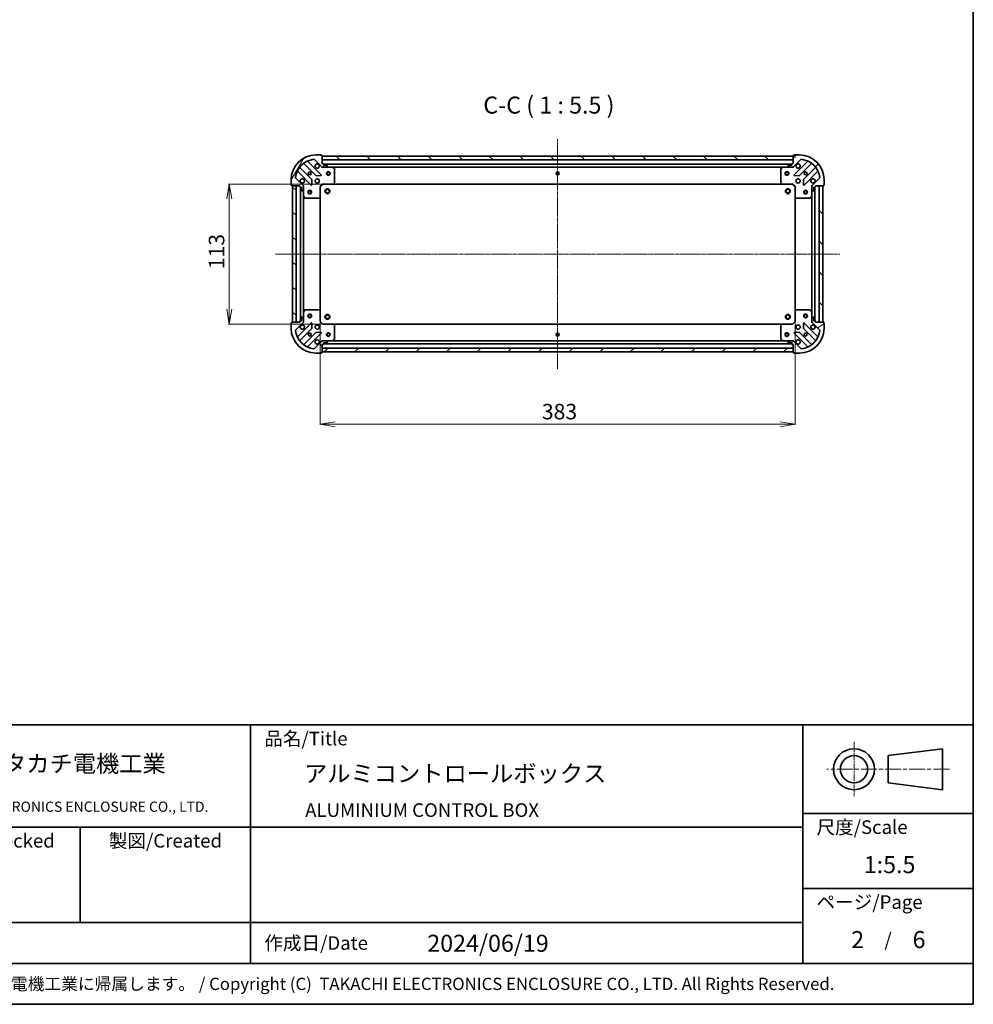
# Model space of a CAD drawing. Units: millimetres. Extents: x 7 to 7877, y 4 to 1550.
# Drawn here: x 1594 to 2363, y 4 to 799 of the extents above; entities that cross this region are included whole.
import ezdxf
from ezdxf.enums import TextEntityAlignment as Align

# ---------------------------------------------------------------- set-up
doc = ezdxf.new("R2010")
doc.units = ezdxf.units.MM
doc.header["$LTSCALE"] = 0.5
doc.linetypes.add('CHAIN', pattern=[0.3543, 0.2362, -0.0295, 0.0591, -0.0295])
doc.layers.get('Defpoints').update_dxf_attribs({"lineweight": 25})
for name, color, linetype, lineweight in [('Border (ISO)', 7, 'Continuous', 35), ('Centerline (ISO)', 131, 'Continuous', 18), ('Dimension (ISO)', 7, 'Continuous', 18), ('Hatch (ISO)', 1, 'Continuous', 18), ('Symbol (ISO)', 7, 'Continuous', 18), ('Title (ISO)', 7, 'Continuous', 35), ('Visible (ISO)', 7, 'Continuous', 35)]:
    doc.layers.add(name, color=color, linetype=linetype, lineweight=lineweight)
doc.styles.add('Note Text (TK)', font='MS PGothic.ttf')
doc.styles.add('Text Style40', font='MS PGothic.ttf')
doc.styles.add('Text Style67', font='arial.ttf')
doc.dimstyles.new('Default - Method 1b (TK)', dxfattribs={"dimscale": 0.5, "dimtxt": 2.5, "dimasz": 2.5, "dimexe": 1, "dimexo": 1.5, "dimgap": 1, "dimtad": 1, "dimrnd": 1e-08, "dimdsep": 46, "dimtxsty": 'Note Text (TK)', "dimblk": 'OPEN', "dimcen": 0.09, "dimdle": 5, "dimclrd": 100, "dimclre": 100, "dimclrt": 7, "dimadec": 1, "dimazin": 1, "dimtfac": 1, "dimtmove": 0, "dimatfit": 3, "dimldrblk": 'OPEN', "dimfxl": 1, "dimtolj": 1, "dimlwd": -1, "dimlwe": -1, "dimarcsym": 0})
pattern_1 = [(45, (133, -40), (-12.34785, 12.34785), [])]
pattern_2 = [(135.0002, (133, -40), (-12.3478, -12.3479), [])]

# ---------------------------------------------------------------- blocks, each defined once
blk = doc.blocks.new('Borders tk図枠')
at = {"layer": 'Border (ISO)'}
for p in [(405.5, 289), (14.5, 8)]:
    blk.add_line(p, (405.5, 8), dxfattribs=at)
blk = doc.blocks.new('Title Blocks コピー版 tk表題欄')
at = {"layer": 'Title (ISO)'}
for p, q in [((74.71, 245.05), (255.71, 245.05)), ((149.71, 245.05), (149.71, 210.05)), ((230.71, 245.05), (230.71, 210.05)), ((255.71, 245.05), (255.71, 204.05)), ((243.21, 240.55), (251.21, 241.55)), ((251.21, 235.55), (251.21, 241.55)), ((243.21, 240.55), (243.21, 236.55)), ((243.21, 236.55), (251.21, 235.55)), ((230.71, 232.05), (255.71, 232.05)), ((74.71, 230.05), (230.71, 230.05)), ((124.71, 230.05), (124.71, 216.05)), ((230.71, 221.05), (255.71, 221.05)), ((74.71, 216.05), (230.71, 216.05)), ((255.71, 210.05), (74.71, 210.05)), ((74.71, 204.05), (255.71, 204.05))]:
    blk.add_line(p, q, dxfattribs=at)
at = {"layer": 'Title (ISO)', "color": 4, "linetype": 'CHAIN', "lineweight": 18, "ltscale": 8.88956}
blk.add_line((238.21, 242.55), (238.21, 234.55), dxfattribs=at)
at = {"layer": 'Title (ISO)', "color": 4, "linetype": 'CHAIN', "lineweight": 18, "ltscale": 20.001633}
blk.add_line((252.21, 238.55), (234.21, 238.55), dxfattribs=at)
at = {"layer": 'Title (ISO)'}
for radius in [3, 2]:
    blk.add_circle((238.21, 238.55), radius, dxfattribs=at)
at = {"layer": 'Title (ISO)', "color": 1, "char_height": 2, "line_spacing_factor": 1.5, "style": 'Note Text (TK)'}
for s, insert, attachment_point in [('\\fＭＳ Ｐゴシック|b0|i0;{\\H2.0000;品名/Title}', (151.71, 243.05), 4), ('\\fＭＳ Ｐゴシック|b0|i0;{\\H2.0000;尺度/Scale}', (232.71, 230.05), 4), ('\\fＭＳ Ｐゴシック|b0|i0;{\\H2.0000;検図/Checked}', (112.21, 228.05), 5), ('\\fＭＳ Ｐゴシック|b0|i0;{\\H2.0000;製図/Created}', (137.21, 228.05), 5), ('\\fＭＳ Ｐゴシック|b0|i0;{\\H2.0000;ページ/Page}', (232.71, 219.05), 4), ('\\fＭＳ Ｐゴシック|b0|i0;{\\H2.0000;作成日/Date}', (151.71, 213.05), 4)]:
    blk.add_mtext(s, dxfattribs=dict(at, insert=insert, attachment_point=attachment_point))
at = {"layer": 'Title (ISO)', "color": 7, "line_spacing_factor": 1.5, "style": 'Note Text (TK)'}
for s, insert, char_height, attachment_point in [('株式会社タカチ電機工業', (99.74, 239.05), 2.5, 4), ('\\fArial|b0|i0;{\\H1.4986;TAKACHI ELECTRONICS ENCLOSURE CO., LTD.}', (99.74, 233.05), 1.4986, 4), ('\\fＭＳ Ｐゴシック|b0|i0;{\\H2.0000;/}', (243.21, 213.55), 2, 5), ('\\fMS PGothic|b0|i0;{\\H1.8000;本図面の著作権は株式会社タカチ電機工業に帰属します。 / Copyright (C)\xa0 TAKACHI ELECTRONICS ENCLOSURE CO., LTD. All Rights Reserved.}', (77.71, 207.05), 1.8, 4)]:
    blk.add_mtext(s, dxfattribs=dict(at, insert=insert, char_height=char_height, attachment_point=attachment_point))
at = {"layer": 'Title (ISO)', "color": 7}
for tag, p, height, style in [('<品名>_001', (157.54, 236.67), 2.5, 'Note Text (TK)'), ('<Title>_001', (157.71, 231.55), 2, 'Text Style67'), ('<型番>_001', (157.66, 219.99), 3, 'Text Style40'), ('作成日_001', (176.49, 211.78), 2.5, 'Note Text (TK)'), ('<ページ_No.>_001', (237.95, 212.3), 2.5, 'Note Text (TK)'), ('<総ページ数>_001', (246.8, 212.3), 2.5, 'Note Text (TK)')]:
    blk.add_attdef(tag, p, '', height=height, dxfattribs=dict(at, style=style))
at = {"layer": 'Title (ISO)', "color": 7, "style": 'Note Text (TK)'}
for tag, p in [('<尺度>', (243.21, 224.55)), ('<部品サイズ>', (112.21, 213.05))]:
    blk.add_attdef(tag, text='', height=2.5, dxfattribs=at).set_placement(p, align=Align.MIDDLE_CENTER)
blk = doc.blocks.new('_Open')
at = {"color": 0, "linetype": 'ByBlock', "lineweight": -2}
for p, q in [((-1, 0.167), (0, 0)), ((-1, -0.167), (0, 0)), ((0, 0), (-1, 0))]:
    blk.add_line(p, q, dxfattribs=at)
blk = doc.blocks.new('*D29')
at = {"layer": 'Defpoints', "color": 0}
for p in [(1837.93, 666.08), (1763.01, 553.08), (1837.93, 553.08)]:
    blk.add_point(p, dxfattribs=at)
at = {"layer": 'Dimension (ISO)', "color": 100}
for p, q in [((1837.18, 666.08), (1762.51, 666.08)), ((1763.01, 654.08), (1763.01, 565.08)), ((1837.18, 553.08), (1762.51, 553.08))]:
    blk.add_line(p, q, dxfattribs=at)
at = {"layer": 'Dimension (ISO)', "color": 100, "xscale": 12, "yscale": 12, "zscale": 12}
for p, rotation in [((1763.01, 666.08), 90), ((1763.01, 553.08), 270)]:
    blk.add_blockref('_Open', p, dxfattribs=dict(at, rotation=rotation))
at = {"layer": 'Dimension (ISO)', "color": 7, "insert": (1752.76, 597.36), "char_height": 12.5, "attachment_point": 4, "rotation": 90, "style": 'Note Text (TK)'}
blk.add_mtext('\\A1;113', dxfattribs=at)
blk = doc.blocks.new('*D30')
at = {"layer": 'Defpoints', "color": 0}
for p in [(1836.43, 555.08), (2219.43, 555.08), (2219.43, 472.13)]:
    blk.add_point(p, dxfattribs=at)
at = {"layer": 'Dimension (ISO)', "color": 100}
for p, q in [((1836.43, 554.33), (1836.43, 471.63)), ((2219.43, 554.33), (2219.43, 471.63)), ((1848.43, 472.13), (2207.43, 472.13))]:
    blk.add_line(p, q, dxfattribs=at)
at = {"layer": 'Dimension (ISO)', "color": 100, "xscale": 12, "yscale": 12, "zscale": 12, "rotation": 180}
blk.add_blockref('_Open', (1836.43, 472.13), dxfattribs=at)
at = {"layer": 'Dimension (ISO)', "color": 100, "xscale": 12, "yscale": 12, "zscale": 12}
blk.add_blockref('_Open', (2219.43, 472.13), dxfattribs=at)
at = {"layer": 'Dimension (ISO)', "color": 7, "insert": (2015.22, 482.38), "char_height": 12.5, "attachment_point": 4, "style": 'Note Text (TK)'}
blk.add_mtext('\\A1;383', dxfattribs=at)

msp = doc.modelspace()

# ---------------------------------------------------------------- hatches: boundary and pattern name
at = {"layer": 'Hatch (ISO)'}
h = msp.add_hatch(dxfattribs=at)
h.set_pattern_fill('ANSI31', color=256, scale=139.7, angle=14.9999778, style=0)
h.set_pattern_definition([(60, (133, -40), (-15.12297, 8.73126), [])])
edge = h.paths.add_edge_path()
edge.add_ellipse((1838.3467, 680.5771), major_axis=(0.7071, -0.7071), ratio=1, start_angle=270, end_angle=315)
edge.add_line((1838.3467, 679.5771), (1840.7254, 679.5771))
edge.add_ellipse((1840.7254, 680.0771), major_axis=(0.5, 0), ratio=1, start_angle=270, end_angle=315)
edge.add_line((1841.0789, 679.7235), (1841.786, 680.4306))
edge.add_ellipse((1841.4325, 680.7842), major_axis=(0.3536, 0.3536), ratio=1, start_angle=270, end_angle=315)
edge.add_line((1841.9325, 680.7842), (1841.9325, 680.9771))
edge.add_ellipse((1841.6325, 680.9771), major_axis=(0, 0.3), ratio=1, start_angle=270, end_angle=360)
edge.add_line((1841.6325, 681.2771), (1838.9325, 681.2771))
edge.add_line((1838.9325, 681.2771), (1838.9325, 682.2771))
edge.add_ellipse((1838.6325, 682.2771), major_axis=(0, 0.3), ratio=1, start_angle=270, end_angle=360)
edge.add_line((1838.6325, 682.5771), (1837.9325, 682.5771))
edge.add_line((1837.9325, 682.5771), (1837.9325, 688.9771))
edge.add_ellipse((1837.6325, 688.9771), major_axis=(0, 0.3), ratio=1, start_angle=270, end_angle=360)
edge.add_line((1837.6325, 689.2771), (1836.9325, 689.2771))
edge.add_ellipse((1836.6325, 689.2771), major_axis=(0, 0.3), ratio=1, start_angle=270, end_angle=360)
edge.add_line((1836.6325, 689.5771), (1832.9325, 689.5771))
edge.add_ellipse((1832.9325, 669.5771), major_axis=(-20, 0), ratio=1, start_angle=270, end_angle=360)
edge.add_line((1812.9325, 669.5771), (1812.9325, 665.8771))
edge.add_ellipse((1813.2325, 665.8771), major_axis=(0, -0.3), ratio=1, start_angle=270, end_angle=360)
edge.add_line((1813.2325, 665.5771), (1813.2325, 664.8771))
edge.add_ellipse((1813.5325, 664.8771), major_axis=(0, -0.3), ratio=1, start_angle=270, end_angle=360)
edge.add_line((1813.5325, 664.5771), (1819.9325, 664.5771))
edge.add_line((1819.9325, 664.5771), (1819.9325, 663.8771))
edge.add_ellipse((1820.2325, 663.8771), major_axis=(0, -0.3), ratio=1, start_angle=270, end_angle=360)
edge.add_line((1820.2325, 663.5771), (1821.2325, 663.5771))
edge.add_line((1821.2325, 663.5771), (1821.2325, 660.8771))
edge.add_ellipse((1821.5325, 660.8771), major_axis=(0, -0.3), ratio=1, start_angle=270, end_angle=360)
edge.add_line((1821.5325, 660.5771), (1821.7254, 660.5771))
edge.add_ellipse((1821.7254, 661.0771), major_axis=(0.5, 0), ratio=1, start_angle=270, end_angle=315)
edge.add_line((1822.0789, 660.7235), (1822.786, 661.4306))
edge.add_ellipse((1822.4325, 661.7842), major_axis=(0.3536, 0.3536), ratio=1, start_angle=270, end_angle=315)
edge.add_line((1822.9325, 661.7842), (1822.9325, 664.1628))
edge.add_ellipse((1821.9325, 664.1628), major_axis=(0, 1), ratio=1, start_angle=270, end_angle=315)
edge.add_line((1822.6396, 664.8699), (1816.6616, 670.8479))
edge.add_ellipse((1817.0152, 671.2015), major_axis=(-0.3536, 0.3536), ratio=1, start_angle=39.1728935, end_angle=90, ccw=False)
edge.add_ellipse((1832.9325, 669.5771), major_axis=(-16.4147, 1.6752), ratio=1, start_angle=281.654213, end_angle=360, ccw=False)
edge.add_ellipse((1831.3081, 685.4944), major_axis=(0.4974, 0.0508), ratio=1, start_angle=39.1728935, end_angle=90, ccw=False)
edge.add_line((1831.6616, 685.8479), (1837.6396, 679.8699))
h = msp.add_hatch(dxfattribs=at)
h.set_pattern_fill('ANSI31', color=256, scale=139.7, angle=90.0002105, style=0)
h.set_pattern_definition(pattern_2)
h.paths.add_polyline_path([(1837.9325, 688.5771), (1837.9325, 685.5771), (2217.9325, 685.5771), (2217.9325, 688.5771)])
h = msp.add_hatch(dxfattribs=at)
h.set_pattern_fill('ANSI31', color=256, scale=139.7, style=0)
h.set_pattern_definition(pattern_1)
edge = h.paths.add_edge_path()
edge.add_ellipse((2233.9325, 664.1628), major_axis=(-0.7071, -0.7071), ratio=1, start_angle=270, end_angle=315)
edge.add_line((2232.9325, 664.1628), (2232.9325, 661.7842))
edge.add_ellipse((2233.4325, 661.7842), major_axis=(0, -0.5), ratio=1, start_angle=270, end_angle=315)
edge.add_line((2233.0789, 661.4306), (2233.786, 660.7235))
edge.add_ellipse((2234.1396, 661.0771), major_axis=(0.3536, -0.3536), ratio=1, start_angle=270, end_angle=315)
edge.add_line((2234.1396, 660.5771), (2234.3325, 660.5771))
edge.add_ellipse((2234.3325, 660.8771), major_axis=(0.3, 0), ratio=1, start_angle=270, end_angle=360)
edge.add_line((2234.6325, 660.8771), (2234.6325, 663.5771))
edge.add_line((2234.6325, 663.5771), (2235.6325, 663.5771))
edge.add_ellipse((2235.6325, 663.8771), major_axis=(0.3, 0), ratio=1, start_angle=270, end_angle=360)
edge.add_line((2235.9325, 663.8771), (2235.9325, 664.5771))
edge.add_line((2235.9325, 664.5771), (2242.3325, 664.5771))
edge.add_ellipse((2242.3325, 664.8771), major_axis=(0.3, 0), ratio=1, start_angle=270, end_angle=360)
edge.add_line((2242.6325, 664.8771), (2242.6325, 665.5771))
edge.add_ellipse((2242.6325, 665.8771), major_axis=(0.3, 0), ratio=1, start_angle=270, end_angle=360)
edge.add_line((2242.9325, 665.8771), (2242.9325, 669.5771))
edge.add_ellipse((2222.9325, 669.5771), major_axis=(0, 20), ratio=1, start_angle=270, end_angle=360)
edge.add_line((2222.9325, 689.5771), (2219.2325, 689.5771))
edge.add_ellipse((2219.2325, 689.2771), major_axis=(-0.3, 0), ratio=1, start_angle=270, end_angle=360)
edge.add_line((2218.9325, 689.2771), (2218.2325, 689.2771))
edge.add_ellipse((2218.2325, 688.9771), major_axis=(-0.3, 0), ratio=1, start_angle=270, end_angle=360)
edge.add_line((2217.9325, 688.9771), (2217.9325, 682.5771))
edge.add_line((2217.9325, 682.5771), (2217.2325, 682.5771))
edge.add_ellipse((2217.2325, 682.2771), major_axis=(-0.3, 0), ratio=1, start_angle=270, end_angle=360)
edge.add_line((2216.9325, 682.2771), (2216.9325, 681.2771))
edge.add_line((2216.9325, 681.2771), (2214.2325, 681.2771))
edge.add_ellipse((2214.2325, 680.9771), major_axis=(-0.3, 0), ratio=1, start_angle=270, end_angle=360)
edge.add_line((2213.9325, 680.9771), (2213.9325, 680.7842))
edge.add_ellipse((2214.4325, 680.7842), major_axis=(0, -0.5), ratio=1, start_angle=270, end_angle=315)
edge.add_line((2214.0789, 680.4306), (2214.786, 679.7235))
edge.add_ellipse((2215.1396, 680.0771), major_axis=(0.3536, -0.3536), ratio=1, start_angle=270, end_angle=315)
edge.add_line((2215.1396, 679.5771), (2217.5183, 679.5771))
edge.add_ellipse((2217.5183, 680.5771), major_axis=(1, 0), ratio=1, start_angle=270, end_angle=315)
edge.add_line((2218.2254, 679.8699), (2224.2034, 685.8479))
edge.add_ellipse((2224.5569, 685.4944), major_axis=(0.3536, 0.3536), ratio=1, start_angle=39.1728935, end_angle=90, ccw=False)
edge.add_ellipse((2222.9325, 669.5771), major_axis=(16.4147, -1.6752), ratio=1, start_angle=11.654213, end_angle=90, ccw=False)
edge.add_ellipse((2238.8498, 671.2015), major_axis=(0.0508, -0.4974), ratio=1, start_angle=39.1728935, end_angle=90, ccw=False)
edge.add_line((2239.2034, 670.8479), (2233.2254, 664.8699))
h = msp.add_hatch(dxfattribs=at)
h.set_pattern_fill('ANSI31', color=256, scale=139.7, angle=105.0002455, style=0)
h.set_pattern_definition([(150.0002, (133, -40), (-8.73119, -15.123), [])])
h.paths.add_polyline_path([(1813.9325, 554.5771), (1816.9325, 554.5771), (1816.9325, 664.5771), (1813.9325, 664.5771)])
h = msp.add_hatch(dxfattribs=at)
h.set_pattern_fill('ANSI31', color=256, scale=139.7, angle=90.0002105, style=0)
h.set_pattern_definition(pattern_2)
h.paths.add_polyline_path([(2241.9325, 664.5771), (2238.9325, 664.5771), (2238.9325, 554.5771), (2241.9325, 554.5771)])
h = msp.add_hatch(dxfattribs=at)
h.set_pattern_fill('ANSI31', color=256, scale=139.7, angle=75.0001754, style=0)
h.set_pattern_definition([(120.0002, (133, -40), (-15.12294, -8.7313), [])])
edge = h.paths.add_edge_path()
edge.add_ellipse((1821.9325, 554.9913), major_axis=(0.7071, 0.7071), ratio=1, start_angle=270, end_angle=315)
edge.add_line((1822.9325, 554.9913), (1822.9325, 557.3699))
edge.add_ellipse((1822.4325, 557.3699), major_axis=(0, 0.5), ratio=1, start_angle=270, end_angle=315)
edge.add_line((1822.786, 557.7235), (1822.0789, 558.4306))
edge.add_ellipse((1821.7254, 558.0771), major_axis=(-0.3536, 0.3536), ratio=1, start_angle=270, end_angle=315)
edge.add_line((1821.7254, 558.5771), (1821.5325, 558.5771))
edge.add_ellipse((1821.5325, 558.2771), major_axis=(-0.3, 0), ratio=1, start_angle=270, end_angle=360)
edge.add_line((1821.2325, 558.2771), (1821.2325, 555.5771))
edge.add_line((1821.2325, 555.5771), (1820.2325, 555.5771))
edge.add_ellipse((1820.2325, 555.2771), major_axis=(-0.3, 0), ratio=1, start_angle=270, end_angle=360)
edge.add_line((1819.9325, 555.2771), (1819.9325, 554.5771))
edge.add_line((1819.9325, 554.5771), (1813.5325, 554.5771))
edge.add_ellipse((1813.5325, 554.2771), major_axis=(-0.3, 0), ratio=1, start_angle=270, end_angle=360)
edge.add_line((1813.2325, 554.2771), (1813.2325, 553.5771))
edge.add_ellipse((1813.2325, 553.2771), major_axis=(-0.3, 0), ratio=1, start_angle=270, end_angle=360)
edge.add_line((1812.9325, 553.2771), (1812.9325, 549.5771))
edge.add_ellipse((1832.9325, 549.5771), major_axis=(0, -20), ratio=1, start_angle=270, end_angle=360)
edge.add_line((1832.9325, 529.5771), (1836.6325, 529.5771))
edge.add_ellipse((1836.6325, 529.8771), major_axis=(0.3, 0), ratio=1, start_angle=270, end_angle=360)
edge.add_line((1836.9325, 529.8771), (1837.6325, 529.8771))
edge.add_ellipse((1837.6325, 530.1771), major_axis=(0.3, 0), ratio=1, start_angle=270, end_angle=360)
edge.add_line((1837.9325, 530.1771), (1837.9325, 536.5771))
edge.add_line((1837.9325, 536.5771), (1838.6325, 536.5771))
edge.add_ellipse((1838.6325, 536.8771), major_axis=(0.3, 0), ratio=1, start_angle=270, end_angle=360)
edge.add_line((1838.9325, 536.8771), (1838.9325, 537.8771))
edge.add_line((1838.9325, 537.8771), (1841.6325, 537.8771))
edge.add_ellipse((1841.6325, 538.1771), major_axis=(0.3, 0), ratio=1, start_angle=270, end_angle=360)
edge.add_line((1841.9325, 538.1771), (1841.9325, 538.3699))
edge.add_ellipse((1841.4325, 538.3699), major_axis=(0, 0.5), ratio=1, start_angle=270, end_angle=315)
edge.add_line((1841.786, 538.7235), (1841.0789, 539.4306))
edge.add_ellipse((1840.7254, 539.0771), major_axis=(-0.3536, 0.3536), ratio=1, start_angle=270, end_angle=315)
edge.add_line((1840.7254, 539.5771), (1838.3467, 539.5771))
edge.add_ellipse((1838.3467, 538.5771), major_axis=(-1, 0), ratio=1, start_angle=270, end_angle=315)
edge.add_line((1837.6396, 539.2842), (1831.6616, 533.3062))
edge.add_ellipse((1831.3081, 533.6597), major_axis=(-0.3536, -0.3536), ratio=1, start_angle=39.1728935, end_angle=90, ccw=False)
edge.add_ellipse((1832.9325, 549.5771), major_axis=(-16.4147, 1.6752), ratio=1, start_angle=11.654213, end_angle=90, ccw=False)
edge.add_ellipse((1817.0152, 547.9526), major_axis=(-0.0508, 0.4974), ratio=1, start_angle=39.1728935, end_angle=90, ccw=False)
edge.add_line((1816.6616, 548.3062), (1822.6396, 554.2842))
h = msp.add_hatch(dxfattribs=at)
h.set_pattern_fill('ANSI31', color=256, scale=139.7, angle=-14.9999778, style=0)
h.set_pattern_definition([(30, (133, -40), (-8.73126, 15.12297), [])])
edge = h.paths.add_edge_path()
edge.add_ellipse((2217.5183, 538.5771), major_axis=(-0.7071, 0.7071), ratio=1, start_angle=270, end_angle=315)
edge.add_line((2217.5183, 539.5771), (2215.1396, 539.5771))
edge.add_ellipse((2215.1396, 539.0771), major_axis=(-0.5, 0), ratio=1, start_angle=270, end_angle=315)
edge.add_line((2214.786, 539.4306), (2214.0789, 538.7235))
edge.add_ellipse((2214.4325, 538.3699), major_axis=(-0.3536, -0.3536), ratio=1, start_angle=270, end_angle=315)
edge.add_line((2213.9325, 538.3699), (2213.9325, 538.1771))
edge.add_ellipse((2214.2325, 538.1771), major_axis=(0, -0.3), ratio=1, start_angle=270, end_angle=360)
edge.add_line((2214.2325, 537.8771), (2216.9325, 537.8771))
edge.add_line((2216.9325, 537.8771), (2216.9325, 536.8771))
edge.add_ellipse((2217.2325, 536.8771), major_axis=(0, -0.3), ratio=1, start_angle=270, end_angle=360)
edge.add_line((2217.2325, 536.5771), (2217.9325, 536.5771))
edge.add_line((2217.9325, 536.5771), (2217.9325, 530.1771))
edge.add_ellipse((2218.2325, 530.1771), major_axis=(0, -0.3), ratio=1, start_angle=270, end_angle=360)
edge.add_line((2218.2325, 529.8771), (2218.9325, 529.8771))
edge.add_ellipse((2219.2325, 529.8771), major_axis=(0, -0.3), ratio=1, start_angle=270, end_angle=360)
edge.add_line((2219.2325, 529.5771), (2222.9325, 529.5771))
edge.add_ellipse((2222.9325, 549.5771), major_axis=(20, 0), ratio=1, start_angle=270, end_angle=360)
edge.add_line((2242.9325, 549.5771), (2242.9325, 553.2771))
edge.add_ellipse((2242.6325, 553.2771), major_axis=(0, 0.3), ratio=1, start_angle=270, end_angle=360)
edge.add_line((2242.6325, 553.5771), (2242.6325, 554.2771))
edge.add_ellipse((2242.3325, 554.2771), major_axis=(0, 0.3), ratio=1, start_angle=270, end_angle=360)
edge.add_line((2242.3325, 554.5771), (2235.9325, 554.5771))
edge.add_line((2235.9325, 554.5771), (2235.9325, 555.2771))
edge.add_ellipse((2235.6325, 555.2771), major_axis=(0, 0.3), ratio=1, start_angle=270, end_angle=360)
edge.add_line((2235.6325, 555.5771), (2234.6325, 555.5771))
edge.add_line((2234.6325, 555.5771), (2234.6325, 558.2771))
edge.add_ellipse((2234.3325, 558.2771), major_axis=(0, 0.3), ratio=1, start_angle=270, end_angle=360)
edge.add_line((2234.3325, 558.5771), (2234.1396, 558.5771))
edge.add_ellipse((2234.1396, 558.0771), major_axis=(-0.5, 0), ratio=1, start_angle=270, end_angle=315)
edge.add_line((2233.786, 558.4306), (2233.0789, 557.7235))
edge.add_ellipse((2233.4325, 557.3699), major_axis=(-0.3536, -0.3536), ratio=1, start_angle=270, end_angle=315)
edge.add_line((2232.9325, 557.3699), (2232.9325, 554.9913))
edge.add_ellipse((2233.9325, 554.9913), major_axis=(0, -1), ratio=1, start_angle=270, end_angle=315)
edge.add_line((2233.2254, 554.2842), (2239.2034, 548.3062))
edge.add_ellipse((2238.8498, 547.9526), major_axis=(0.3536, -0.3536), ratio=1, start_angle=39.1728935, end_angle=90, ccw=False)
edge.add_ellipse((2222.9325, 549.5771), major_axis=(16.4147, -1.6752), ratio=1, start_angle=281.654213, end_angle=360, ccw=False)
edge.add_ellipse((2224.5569, 533.6597), major_axis=(-0.4974, -0.0508), ratio=1, start_angle=39.1728935, end_angle=90, ccw=False)
edge.add_line((2224.2034, 533.3062), (2218.2254, 539.2842))
h = msp.add_hatch(dxfattribs=at)
h.set_pattern_fill('ANSI31', color=256, scale=139.7, style=0)
h.set_pattern_definition(pattern_1)
h.paths.add_polyline_path([(2217.9325, 530.5771), (2217.9325, 533.5771), (1837.9325, 533.5771), (1837.9325, 530.5771)])

# ---------------------------------------------------------------- linework, layer by layer
at = {"layer": 'Centerline (ISO)', "linetype": 'CHAIN', "ltscale": 23.990969}
for p, q in [((2027.9325, 702.3271), (2027.9325, 516.8271)), ((1800.1825, 609.5771), (2255.6825, 609.5771))]:
    msp.add_line(p, q, dxfattribs=at)
at = {"layer": 'Visible (ISO)'}
for p, q in [((1837.2433, 673.4662), (1826.42, 684.2896)), ((1831.6616, 685.8479), (1837.6396, 679.8699)), ((1836.6325, 689.5771), (1832.9325, 689.5771)), ((1837.6325, 689.2771), (1836.9325, 689.2771)), ((1837.9325, 682.5771), (1837.9325, 688.9771)), ((1837.9325, 688.5771), (1837.9325, 685.5771)), ((2217.9325, 688.5771), (1837.9325, 688.5771)), ((1837.9325, 685.5771), (2217.9325, 685.5771)), ((2217.9325, 688.9771), (2217.9325, 682.5771)), ((2217.9325, 685.5771), (2217.9325, 688.5771)), ((2218.2254, 679.8699), (2224.2034, 685.8479)), ((2218.9325, 689.2771), (2218.2325, 689.2771)), ((2229.445, 684.2896), (2218.6217, 673.4662)), ((2222.9325, 689.5771), (2219.2325, 689.5771)), ((1818.22, 676.0896), (1829.0433, 665.2662)), ((1829.6391, 669.6201), (1819.9397, 679.3196)), ((1823.19, 682.5698), (1832.8894, 672.8704)), ((1838.6325, 682.5771), (1837.9325, 682.5771)), ((1837.9325, 679.5771), (1837.9325, 679.6669)), ((1837.9325, 679.5771), (1837.9325, 679.2268)), ((1838.3466, 679.5771), (1837.9325, 679.5771)), ((1838.3467, 679.5771), (1840.7254, 679.5771)), ((1838.9325, 681.2771), (1838.9325, 682.2771)), ((2216.9325, 682.0771), (1838.9325, 682.0771)), ((1841.6325, 681.2771), (1838.9325, 681.2771)), ((1845.8617, 679.5771), (1840.7254, 679.5771)), ((1841.0789, 679.7235), (1841.786, 680.4306)), ((1841.9325, 680.7842), (1841.9325, 680.9771)), ((1845.8617, 679.5771), (2210.0033, 679.5771)), ((1847.7666, 678.66), (1845.9958, 679.5454)), ((1847.9325, 667.1953), (1847.9325, 678.3916)), ((2207.9325, 678.3916), (2207.9325, 667.1953)), ((2209.8691, 679.5454), (2208.0983, 678.66)), ((2215.1396, 679.5771), (2210.0033, 679.5771)), ((2213.9325, 680.9771), (2213.9325, 680.7842)), ((2214.0789, 680.4306), (2214.786, 679.7235)), ((2216.9325, 681.2771), (2214.2325, 681.2771)), ((2215.1396, 679.5771), (2217.5183, 679.5771)), ((2216.9325, 682.2771), (2216.9325, 681.2771)), ((2217.9325, 682.5771), (2217.2325, 682.5771)), ((2217.9325, 679.5771), (2217.5184, 679.5771)), ((2217.9325, 679.6669), (2217.9325, 679.5771)), ((2217.9325, 679.2268), (2217.9325, 679.5771)), ((2222.9756, 672.8704), (2232.675, 682.5698)), ((2235.9253, 679.3196), (2226.2258, 669.6201)), ((2226.8217, 665.2662), (2237.645, 676.0896)), ((1812.9325, 669.5771), (1812.9325, 665.8771)), ((1822.6396, 664.8699), (1816.6616, 670.8479)), ((1829.5552, 665.4653), (1829.7267, 669.3949)), ((1833.1146, 672.7828), (1837.0443, 672.9544)), ((2218.8207, 672.9544), (2222.7504, 672.7828)), ((2226.1382, 669.3949), (2226.3098, 665.4653)), ((2239.2034, 670.8479), (2233.2254, 664.8699)), ((2242.9325, 665.8771), (2242.9325, 669.5771)), ((1813.2325, 665.5771), (1813.2325, 664.8771)), ((1813.5325, 664.5771), (1819.9325, 664.5771)), ((1816.9325, 664.5771), (1813.9325, 664.5771)), ((1813.9325, 664.5771), (1813.9325, 554.5771)), ((1816.9325, 554.5771), (1816.9325, 664.5771)), ((1819.9325, 664.5771), (1819.9325, 663.8771)), ((1820.2325, 663.5771), (1821.2325, 663.5771)), ((1820.4325, 663.5771), (1820.4325, 555.5771)), ((1821.2325, 663.5771), (1821.2325, 660.8771)), ((1821.5325, 660.5771), (1821.7254, 660.5771)), ((1822.0789, 660.7235), (1822.786, 661.4306)), ((1822.8427, 664.5771), (1822.9325, 664.5771)), ((1823.2827, 664.5771), (1822.9325, 664.5771)), ((1822.9325, 664.5771), (1822.9325, 664.163)), ((1822.9325, 661.7842), (1822.9325, 664.1628)), ((1822.9325, 661.7842), (1822.9325, 656.6479)), ((1836.4325, 664.0771), (1836.1325, 664.2013)), ((1836.4325, 664.0771), (1838.4325, 666.0771)), ((1836.4325, 655.6405), (1836.4325, 664.0771)), ((1838.3082, 666.3771), (1838.4325, 666.0771)), ((1838.4325, 666.0771), (1846.8691, 666.0771)), ((1846.8691, 666.0771), (2208.9959, 666.0771)), ((1847.0884, 666.1724), (1847.8518, 666.9906)), ((2208.0131, 666.9906), (2208.7765, 666.1724)), ((2208.9959, 666.0771), (2217.4325, 666.0771)), ((2217.4325, 666.0771), (2217.5567, 666.3771)), ((2217.4325, 666.0771), (2219.4325, 664.0771)), ((2219.7325, 664.2013), (2219.4325, 664.0771)), ((2219.4325, 664.0771), (2219.4325, 655.6405)), ((2232.9325, 664.5771), (2232.5822, 664.5771)), ((2232.9325, 664.5771), (2233.0223, 664.5771)), ((2232.9325, 664.163), (2232.9325, 664.5771)), ((2232.9325, 664.1628), (2232.9325, 661.7842)), ((2232.9325, 656.6479), (2232.9325, 661.7842)), ((2233.0789, 661.4306), (2233.786, 660.7235)), ((2234.1396, 660.5771), (2234.3325, 660.5771)), ((2234.6325, 660.8771), (2234.6325, 663.5771)), ((2234.6325, 663.5771), (2235.6325, 663.5771)), ((2235.4325, 555.5771), (2235.4325, 663.5771)), ((2235.9325, 663.8771), (2235.9325, 664.5771)), ((2235.9325, 664.5771), (2242.3325, 664.5771)), ((2241.9325, 664.5771), (2238.9325, 664.5771)), ((2238.9325, 664.5771), (2238.9325, 554.5771)), ((2241.9325, 554.5771), (2241.9325, 664.5771)), ((2242.6325, 664.8771), (2242.6325, 665.5771)), ((1822.9325, 562.5062), (1822.9325, 656.6479)), ((1822.9642, 656.5137), (1823.8496, 654.7429)), ((1824.1179, 654.5771), (1835.3143, 654.5771)), ((1835.5189, 654.6577), (1836.3371, 655.4211)), ((1836.4325, 563.5137), (1836.4325, 655.6405)), ((2219.4325, 655.6405), (2219.4325, 563.5137)), ((2219.5278, 655.4211), (2220.346, 654.6577)), ((2220.5507, 654.5771), (2231.7471, 654.5771)), ((2232.0154, 654.7429), (2232.9008, 656.5137)), ((2232.9325, 656.6479), (2232.9325, 562.5062)), ((1823.8496, 564.4112), (1822.9642, 562.6404)), ((1835.3143, 564.5771), (1824.1179, 564.5771)), ((1836.3371, 563.733), (1835.5189, 564.4964)), ((2220.346, 564.4964), (2219.5278, 563.733)), ((2231.7471, 564.5771), (2220.5507, 564.5771)), ((2232.9008, 562.6404), (2232.0154, 564.4112)), ((1821.2325, 558.2771), (1821.2325, 555.5771)), ((1821.7254, 558.5771), (1821.5325, 558.5771)), ((1822.786, 557.7235), (1822.0789, 558.4306)), ((1822.9325, 562.5062), (1822.9325, 557.3699)), ((1822.9325, 554.9913), (1822.9325, 557.3699)), ((1836.4325, 555.0771), (1836.4325, 563.5137)), ((2219.4325, 563.5137), (2219.4325, 555.0771)), ((2232.9325, 557.3699), (2232.9325, 562.5062)), ((2232.9325, 557.3699), (2232.9325, 554.9913)), ((2233.786, 558.4306), (2233.0789, 557.7235)), ((2234.3325, 558.5771), (2234.1396, 558.5771)), ((2234.6325, 555.5771), (2234.6325, 558.2771)), ((1812.9325, 553.2771), (1812.9325, 549.5771)), ((1813.2325, 554.2771), (1813.2325, 553.5771)), ((1819.9325, 554.5771), (1813.5325, 554.5771)), ((1813.9325, 554.5771), (1816.9325, 554.5771)), ((1816.6616, 548.3062), (1822.6396, 554.2842)), ((1829.0433, 553.8879), (1818.22, 543.0645)), ((1819.9325, 555.2771), (1819.9325, 554.5771)), ((1819.9397, 539.8345), (1829.6391, 549.534)), ((1821.2325, 555.5771), (1820.2325, 555.5771)), ((1822.9325, 554.5771), (1822.8427, 554.5771)), ((1822.9325, 554.9911), (1822.9325, 554.5771)), ((1822.9325, 554.5771), (1823.2827, 554.5771)), ((1829.7267, 549.7592), (1829.5552, 553.6888)), ((1836.1325, 554.9528), (1836.4325, 555.0771)), ((1838.4325, 553.0771), (1836.4325, 555.0771)), ((1838.4325, 553.0771), (1838.3082, 552.7771)), ((1846.8691, 553.0771), (1838.4325, 553.0771)), ((2208.9959, 553.0771), (1846.8691, 553.0771)), ((1847.8518, 552.1635), (1847.0884, 552.9817)), ((1847.9325, 540.7625), (1847.9325, 551.9588)), ((2207.9325, 551.9588), (2207.9325, 540.7625)), ((2208.7765, 552.9817), (2208.0131, 552.1635)), ((2217.4325, 553.0771), (2208.9959, 553.0771)), ((2219.4325, 555.0771), (2217.4325, 553.0771)), ((2217.5567, 552.7771), (2217.4325, 553.0771)), ((2219.4325, 555.0771), (2219.7325, 554.9528)), ((2226.3098, 553.6888), (2226.1382, 549.7592)), ((2226.2258, 549.534), (2235.9253, 539.8345)), ((2237.645, 543.0645), (2226.8217, 553.8879)), ((2232.5822, 554.5771), (2232.9325, 554.5771)), ((2232.9325, 554.5771), (2232.9325, 554.9911)), ((2233.0223, 554.5771), (2232.9325, 554.5771)), ((2233.2254, 554.2842), (2239.2034, 548.3062)), ((2235.6325, 555.5771), (2234.6325, 555.5771)), ((2235.9325, 554.5771), (2235.9325, 555.2771)), ((2242.3325, 554.5771), (2235.9325, 554.5771)), ((2238.9325, 554.5771), (2241.9325, 554.5771)), ((2242.6325, 553.5771), (2242.6325, 554.2771)), ((2242.9325, 549.5771), (2242.9325, 553.2771)), ((1832.8894, 546.2837), (1823.19, 536.5843)), ((1826.42, 534.8645), (1837.2433, 545.6879)), ((1837.0443, 546.1997), (1833.1146, 546.3713)), ((1845.9958, 539.6087), (1847.7666, 540.4941)), ((2208.0983, 540.4941), (2209.8691, 539.6087)), ((2218.6217, 545.6879), (2229.445, 534.8645)), ((2222.7504, 546.3713), (2218.8207, 546.1997)), ((2232.675, 536.5843), (2222.9756, 546.2837)), ((1837.6396, 539.2842), (1831.6616, 533.3062)), ((1837.9325, 539.9273), (1837.9325, 539.5771)), ((1837.9325, 539.4872), (1837.9325, 539.5771)), ((1837.9325, 539.5771), (1838.3466, 539.5771)), ((1837.9325, 530.1771), (1837.9325, 536.5771)), ((1837.9325, 536.5771), (1838.6325, 536.5771)), ((2217.9325, 533.5771), (1837.9325, 533.5771)), ((1837.9325, 533.5771), (1837.9325, 530.5771)), ((1840.7254, 539.5771), (1838.3467, 539.5771)), ((1838.9325, 536.8771), (1838.9325, 537.8771)), ((1838.9325, 537.8771), (1841.6325, 537.8771)), ((1838.9325, 537.0771), (2216.9325, 537.0771)), ((1840.7254, 539.5771), (1845.8617, 539.5771)), ((1841.786, 538.7235), (1841.0789, 539.4306)), ((1841.9325, 538.1771), (1841.9325, 538.3699)), ((2210.0033, 539.5771), (1845.8617, 539.5771)), ((2210.0033, 539.5771), (2215.1396, 539.5771)), ((2213.9325, 538.3699), (2213.9325, 538.1771)), ((2214.786, 539.4306), (2214.0789, 538.7235)), ((2214.2325, 537.8771), (2216.9325, 537.8771)), ((2217.5183, 539.5771), (2215.1396, 539.5771)), ((2216.9325, 537.8771), (2216.9325, 536.8771)), ((2217.2325, 536.5771), (2217.9325, 536.5771)), ((2217.5184, 539.5771), (2217.9325, 539.5771)), ((2217.9325, 539.5771), (2217.9325, 539.9273)), ((2217.9325, 539.5771), (2217.9325, 539.4872)), ((2217.9325, 536.5771), (2217.9325, 530.1771)), ((2217.9325, 530.5771), (2217.9325, 533.5771)), ((2224.2034, 533.3062), (2218.2254, 539.2842)), ((1832.9325, 529.5771), (1836.6325, 529.5771)), ((1836.9325, 529.8771), (1837.6325, 529.8771)), ((1837.9325, 530.5771), (2217.9325, 530.5771)), ((2218.2325, 529.8771), (2218.9325, 529.8771)), ((2219.2325, 529.5771), (2222.9325, 529.5771))]:
    msp.add_line(p, q, dxfattribs=at)
for centre, radius in [((1827.9325, 674.5771), 1.2295), ((1842.9325, 674.5771), 1.5), ((1842.9325, 674.5771), 1.1933), ((2027.9325, 674.5771), 1.2295), ((2212.9325, 674.5771), 1.5), ((2212.9325, 674.5771), 1.1933), ((2227.9325, 674.5771), 1.2295), ((1833.9325, 668.5771), 1.7), ((2221.9325, 668.5771), 1.7), ((1827.9325, 659.5771), 1.5), ((1827.9325, 659.5771), 1.1933), ((1842.2325, 660.2771), 2), ((1842.2325, 660.2771), 1.5706), ((2213.6325, 660.2771), 2), ((2213.6325, 660.2771), 1.5706), ((2227.9325, 659.5771), 1.5), ((2227.9325, 659.5771), 1.1933), ((1827.9325, 559.5771), 1.5), ((1827.9325, 559.5771), 1.1933), ((1842.2325, 558.8771), 2), ((1842.2325, 558.8771), 1.5706), ((2213.6325, 558.8771), 2), ((2213.6325, 558.8771), 1.5706), ((2227.9325, 559.5771), 1.5), ((2227.9325, 559.5771), 1.1933), ((1833.9325, 550.5771), 1.7), ((2221.9325, 550.5771), 1.7), ((1827.9325, 544.5771), 1.2295), ((1842.9325, 544.5771), 1.5), ((1842.9325, 544.5771), 1.1933), ((2027.9325, 544.5771), 1.2295), ((2212.9325, 544.5771), 1.5), ((2212.9325, 544.5771), 1.1933), ((2227.9325, 544.5771), 1.2295)]:
    msp.add_circle(centre, radius, dxfattribs=at)
for centre, radius, start, end in [((1832.9325, 669.5771), 20, 90, 180), ((1832.9325, 669.5771), 16.5, 95.8271065, 174.1728935), ((1826.6321, 684.5017), 0.3, 112.8868584, 225), ((1831.3081, 685.4944), 0.5, 45, 95.8271065), ((1836.6325, 689.2771), 0.3, 0, 90), ((1837.6325, 688.9771), 0.3, 0, 90), ((2218.2325, 688.9771), 0.3, 90, 180), ((2219.2325, 689.2771), 0.3, 90, 180), ((2222.9325, 669.5771), 20, 0, 90), ((2224.5569, 685.4944), 0.5, 84.1728935, 135), ((2222.9325, 669.5771), 16.5, 5.8271065, 84.1728935), ((2229.2329, 684.5017), 0.3, 315, 67.1131416), ((1818.0078, 675.8774), 0.3, 45, 157.1131416), ((1820.1518, 679.5317), 0.3, 142.0855003, 225), ((1822.9778, 682.3577), 0.3, 45, 127.9144997), ((1833.9325, 680.5771), 1.7, 62.4998288, 27.5001712), ((1838.3467, 680.5771), 1, 225, 270), ((1838.6325, 682.2771), 0.3, 0, 90), ((1840.7254, 680.0771), 0.5, 270, 315), ((1841.6325, 680.9771), 0.3, 0, 90), ((1841.4325, 680.7842), 0.5, 315, 0), ((1845.8617, 679.2771), 0.3, 63.4349488, 90), ((1847.6325, 678.3916), 0.3, 0, 63.4349488), ((2208.2325, 678.3916), 0.3, 116.5650512, 180), ((2210.0033, 679.2771), 0.3, 90, 116.5650512), ((2214.2325, 680.9771), 0.3, 90, 180), ((2214.4325, 680.7842), 0.5, 180, 225), ((2215.1396, 680.0771), 0.5, 225, 270), ((2217.2325, 682.2771), 0.3, 90, 180), ((2217.5183, 680.5771), 1, 270, 315), ((2221.9325, 680.5771), 1.7, 152.4998288, 117.5001712), ((2232.8871, 682.3577), 0.3, 52.0855003, 135), ((2235.7131, 679.5317), 0.3, 315, 37.9144997), ((2237.8571, 675.8774), 0.3, 22.8868584, 135), ((1817.0152, 671.2015), 0.5, 174.1728935, 225), ((1821.9325, 668.5771), 1.7, 242.4998288, 207.5001712), ((1829.427, 669.408), 0.3, 357.5, 45), ((1833.1015, 673.0825), 0.3, 225, 272.5), ((1837.0312, 673.2541), 0.3, 272.5, 45), ((2218.8338, 673.2541), 0.3, 135, 267.5), ((2222.7634, 673.0825), 0.3, 267.5, 315), ((2226.438, 669.408), 0.3, 135, 182.5), ((2233.9325, 668.5771), 1.7, 332.4998288, 297.5001712), ((2238.8498, 671.2015), 0.5, 315, 5.8271065), ((1813.2325, 665.8771), 0.3, 180, 270), ((1813.5325, 664.8771), 0.3, 180, 270), ((1820.2325, 663.8771), 0.3, 180, 270), ((1821.5325, 660.8771), 0.3, 180, 270), ((1821.7254, 661.0771), 0.5, 270, 315), ((1821.9325, 664.1628), 1, 0, 45), ((1822.4325, 661.7842), 0.5, 315, 0), ((1829.2554, 665.4784), 0.3, 225, 357.5), ((1846.8691, 666.3771), 0.3, 270, 316.9851428), ((1847.6325, 667.1953), 0.3, 316.9851428, 0), ((2208.2325, 667.1953), 0.3, 180, 223.0148572), ((2208.9959, 666.3771), 0.3, 223.0148572, 270), ((2226.6095, 665.4784), 0.3, 182.5, 315), ((2233.9325, 664.1628), 1, 135, 180), ((2233.4325, 661.7842), 0.5, 180, 225), ((2234.1396, 661.0771), 0.5, 225, 270), ((2234.3325, 660.8771), 0.3, 270, 0), ((2235.6325, 663.8771), 0.3, 270, 0), ((2242.3325, 664.8771), 0.3, 270, 0), ((2242.6325, 665.8771), 0.3, 270, 0), ((1823.2325, 656.6479), 0.3, 180, 206.5650512), ((1824.1179, 654.8771), 0.3, 206.5650512, 270), ((1835.3143, 654.8771), 0.3, 270, 313.0148572), ((1836.1325, 655.6405), 0.3, 313.0148572, 0), ((2219.7325, 655.6405), 0.3, 180, 226.9851428), ((2220.5507, 654.8771), 0.3, 226.9851428, 270), ((2231.7471, 654.8771), 0.3, 270, 333.4349488), ((2232.6325, 656.6479), 0.3, 333.4349488, 0), ((1824.1179, 564.2771), 0.3, 90, 153.4349488), ((1835.3143, 564.2771), 0.3, 46.9851428, 90), ((2220.5507, 564.2771), 0.3, 90, 133.0148572), ((2231.7471, 564.2771), 0.3, 26.5650512, 90), ((1821.5325, 558.2771), 0.3, 90, 180), ((1821.7254, 558.0771), 0.5, 45, 90), ((1822.4325, 557.3699), 0.5, 0, 45), ((1823.2325, 562.5062), 0.3, 153.4349488, 180), ((1836.1325, 563.5137), 0.3, 0, 46.9851428), ((2219.7325, 563.5137), 0.3, 133.0148572, 180), ((2232.6325, 562.5062), 0.3, 0, 26.5650512), ((2233.4325, 557.3699), 0.5, 135, 180), ((2234.1396, 558.0771), 0.5, 90, 135), ((2234.3325, 558.2771), 0.3, 0, 90), ((1813.2325, 553.2771), 0.3, 90, 180), ((1832.9325, 549.5771), 20, 180, 270), ((1813.5325, 554.2771), 0.3, 90, 180), ((1820.2325, 555.2771), 0.3, 90, 180), ((1821.9325, 550.5771), 1.7, 152.4998288, 117.5001712), ((1821.9325, 554.9913), 1, 315, 0), ((1829.2554, 553.6757), 0.3, 2.5, 135), ((1829.427, 549.7461), 0.3, 315, 2.5), ((1846.8691, 552.7771), 0.3, 43.0148572, 90), ((1847.6325, 551.9588), 0.3, 0, 43.0148572), ((2208.2325, 551.9588), 0.3, 136.9851428, 180), ((2208.9959, 552.7771), 0.3, 90, 136.9851428), ((2222.9325, 549.5771), 20, 270, 0), ((2226.438, 549.7461), 0.3, 177.5, 225), ((2226.6095, 553.6757), 0.3, 45, 177.5), ((2233.9325, 550.5771), 1.7, 62.4998288, 27.5001712), ((2233.9325, 554.9913), 1, 180, 225), ((2235.6325, 555.2771), 0.3, 0, 90), ((2242.3325, 554.2771), 0.3, 0, 90), ((2242.6325, 553.2771), 0.3, 0, 90), ((1817.0152, 547.9526), 0.5, 135, 185.8271065), ((1832.9325, 549.5771), 16.5, 185.8271065, 264.1728935), ((1818.0078, 543.2767), 0.3, 202.8868584, 315), ((1833.1015, 546.0716), 0.3, 87.5, 135), ((1837.0312, 545.9), 0.3, 315, 87.5), ((1847.6325, 540.7625), 0.3, 296.5650512, 0), ((2208.2325, 540.7625), 0.3, 180, 243.4349488), ((2218.8338, 545.9), 0.3, 92.5, 225), ((2222.7634, 546.0716), 0.3, 45, 92.5), ((2222.9325, 549.5771), 16.5, 275.8271065, 354.1728935), ((2237.8571, 543.2767), 0.3, 225, 337.1131416), ((2238.8498, 547.9526), 0.5, 354.1728935, 45), ((1820.1518, 539.6224), 0.3, 135, 217.9144997), ((1822.9778, 536.7964), 0.3, 232.0855003, 315), ((1826.6321, 534.6524), 0.3, 135, 247.1131416), ((1831.3081, 533.6597), 0.5, 264.1728935, 315), ((1833.9325, 538.5771), 1.7, 332.4998288, 297.5001712), ((1838.3467, 538.5771), 1, 90, 135), ((1838.6325, 536.8771), 0.3, 270, 0), ((1840.7254, 539.0771), 0.5, 45, 90), ((1841.6325, 538.1771), 0.3, 270, 0), ((1841.4325, 538.3699), 0.5, 0, 45), ((1845.8617, 539.8771), 0.3, 270, 296.5650512), ((2210.0033, 539.8771), 0.3, 243.4349488, 270), ((2214.4325, 538.3699), 0.5, 135, 180), ((2214.2325, 538.1771), 0.3, 180, 270), ((2215.1396, 539.0771), 0.5, 90, 135), ((2217.2325, 536.8771), 0.3, 180, 270), ((2217.5183, 538.5771), 1, 45, 90), ((2221.9325, 538.5771), 1.7, 242.4998288, 207.5001712), ((2224.5569, 533.6597), 0.5, 225, 275.8271065), ((2229.2329, 534.6524), 0.3, 292.8868584, 45), ((2232.8871, 536.7964), 0.3, 225, 307.9144997), ((2235.7131, 539.6224), 0.3, 322.0855003, 45), ((1836.6325, 529.8771), 0.3, 270, 0), ((1837.6325, 530.1771), 0.3, 270, 0), ((2218.2325, 530.1771), 0.3, 180, 270), ((2219.2325, 529.8771), 0.3, 180, 270)]:
    msp.add_arc(centre, radius, start, end, dxfattribs=at)
for points in [[(1834.7175, 682.085), (1834.8722, 682.0044), (1835.0157, 681.898), (1835.2534, 681.6603), (1835.3598, 681.5168), (1835.4404, 681.362)], [(2220.4246, 681.362), (2220.5051, 681.5168), (2220.6116, 681.6603), (2220.8492, 681.898), (2220.9928, 682.0044), (2221.1475, 682.085)], [(1821.1475, 667.0691), (1820.9928, 667.1497), (1820.8492, 667.2561), (1820.6116, 667.4938), (1820.5051, 667.6373), (1820.4246, 667.7921)], [(2235.4404, 667.7921), (2235.3598, 667.6373), (2235.2534, 667.4938), (2235.0157, 667.2561), (2234.8722, 667.1497), (2234.7175, 667.0691)], [(1820.4246, 551.362), (1820.5051, 551.5168), (1820.6116, 551.6603), (1820.8492, 551.898), (1820.9928, 552.0044), (1821.1475, 552.085)], [(2234.7175, 552.085), (2234.8722, 552.0044), (2235.0157, 551.898), (2235.2534, 551.6603), (2235.3598, 551.5168), (2235.4404, 551.362)], [(1835.4404, 537.7921), (1835.3598, 537.6373), (1835.2534, 537.4938), (1835.0157, 537.2561), (1834.8722, 537.1497), (1834.7175, 537.0691)], [(2221.1475, 537.0691), (2220.9928, 537.1497), (2220.8492, 537.2561), (2220.6116, 537.4938), (2220.5051, 537.6373), (2220.4246, 537.7921)]]:
    msp.add_open_spline(points, degree=3, knots=[0.278912594, 0.278912594, 0.278912594, 0.278912594, 0.329334696, 0.329334696, 0.379756799, 0.379756799, 0.379756799, 0.379756799], dxfattribs=at)

# ---------------------------------------------------------------- block references
at = {"xscale": 5.5, "yscale": 5.5, "zscale": 5.5}
msp.add_blockref('Borders tk図枠', (133, -40), dxfattribs=at)
ref = msp.add_blockref('Title Blocks コピー版 tk表題欄', (956.8515, -1118.2901), dxfattribs=dict(xscale=5.5, yscale=5.5, zscale=5.5))
ref.add_attrib('<品名>_001', 'アルミコントロールボックス', (1823.3125, 183.3828), dxfattribs={"layer": 'Title (ISO)', "color": 7, "height": 13.75, "style": 'Note Text (TK)'})
ref.add_attrib('<尺度>_001', '1:5.5', (2274.8906, 109.875), dxfattribs={"layer": 'Title (ISO)', "color": 7, "height": 13.75, "style": 'Note Text (TK)'})
ref.add_attrib('作成日_001', '2024/06/19', (1922.75, 46.3906), dxfattribs={"layer": 'Title (ISO)', "color": 7, "height": 13.75, "style": 'Note Text (TK)'})
ref.add_attrib('<Title>_001', 'ALUMINIUM CONTROL BOX', (1824.25, 155.2462), dxfattribs={"layer": 'Title (ISO)', "color": 7, "height": 11, "style": 'Text Style67'})
ref.add_attrib('<ページ_No.>_001', '2', (2264.75, 49.375), dxfattribs={"layer": 'Title (ISO)', "color": 7, "height": 13.75, "style": 'Note Text (TK)'})
ref.add_attrib('<総ページ数>_001', '6', (2314.25, 49.375), dxfattribs={"layer": 'Title (ISO)', "color": 7, "height": 13.75, "style": 'Note Text (TK)'})

# ---------------------------------------------------------------- texts
at = {"layer": 'Symbol (ISO)', "color": 7, "insert": (1967.9482, 718.6152), "char_height": 13.75, "attachment_point": 7, "style": 'Note Text (TK)'}
msp.add_mtext('C-C ( 1 : 5.5 )', dxfattribs=at)

# ---------------------------------------------------------------- dimensions: what is measured, and where the dimension line sits
at = {"layer": 'Dimension (ISO)', "color": 100}
for base, p1, p2, angle, picture, middle in [((1763.0054, 553.0771), (1837.9325, 666.0771), (1837.9325, 553.0771), 90, '*D29', (1763.0054, 609.5771)), ((2219.4325, 472.1282), (1836.4325, 555.0771), (2219.4325, 555.0771), 180, '*D30', (2027.9325, 472.1282))]:
    dim = msp.add_linear_dim(base=base, p1=p1, p2=p2, angle=angle, dimstyle='Default - Method 1b (TK)', override={"dimtxt": 25, "dimasz": 24, "dimgap": 8, "dimdec": 0, "dimtol": 0, "dimlim": 0, "dimtp": 0, "dimtm": 0, "dimtdec": 0, "dimtofl": 0, "dimatfit": 1}, dxfattribs=at)
    dim.commit()
    dim.dimension.update_dxf_attribs({"geometry": picture, "text_midpoint": middle, "dimtype": 160})

doc.saveas('drawing.dxf')
